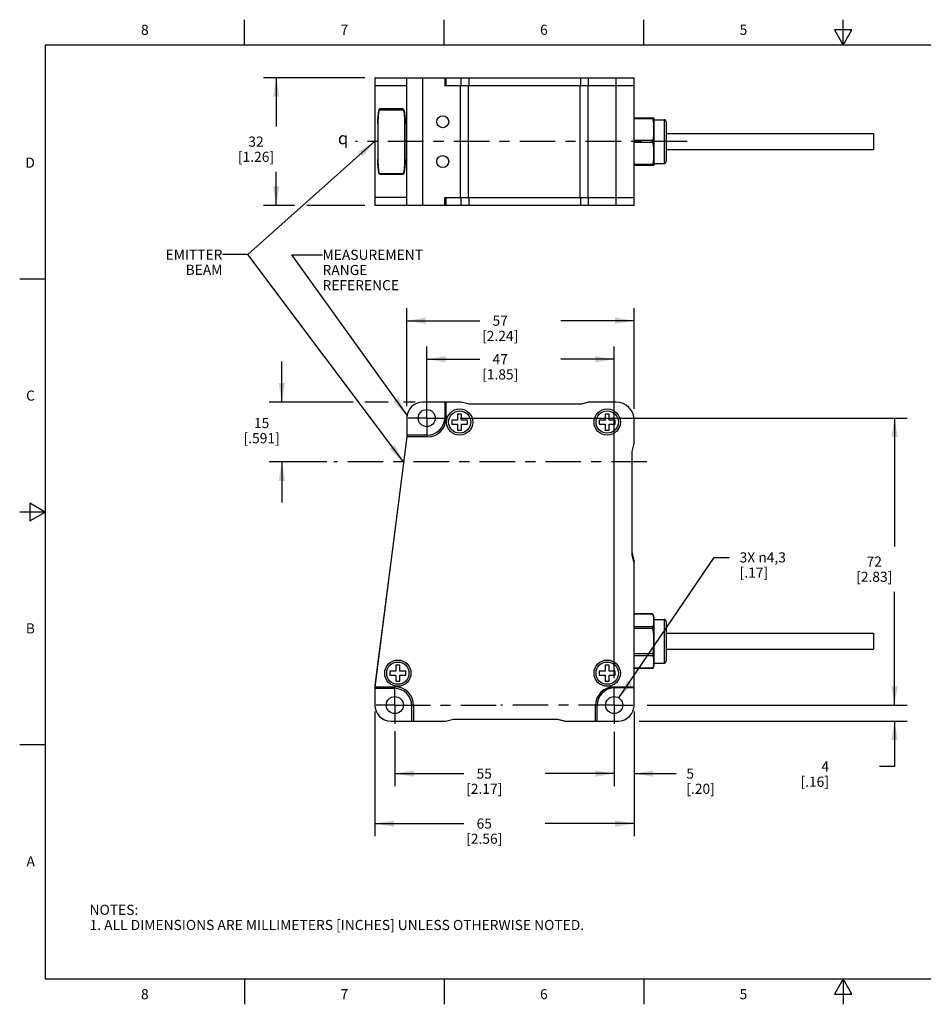
# Model space of a CAD drawing. Units: inches. Extents: x 0.4 to 16.6, y 0.6 to 10.4.
# Drawn here: x 0.4 to 9.3, y 0.6 to 10.4 of the extents above; entities that cross this region are included whole.
import ezdxf

# ---------------------------------------------------------------- set-up
doc = ezdxf.new("R2010")
doc.units = ezdxf.units.IN
doc.header["$LTSCALE"] = 0.935
doc.header["$MEASUREMENT"] = 0
doc.linetypes.add('CENTER', pattern=[0.6, 0.375, -0.075, 0.075, -0.075])
doc.layers.get('0').update_dxf_attribs({"linetype": 'CONTINUOUS'})
for name, color, linetype in [('02__ASM_ALL_AXES', 7, 'CONTINUOUS'), ('AXIS', 7, 'CONTINUOUS'), ('LAYER_AXIS', 7, 'CONTINUOUS'), ('NOTES', 7, 'CONTINUOUS'), ('SCHEME_DIMS', 7, 'CONTINUOUS'), ('SYMBOLS', 7, 'CONTINUOUS')]:
    doc.layers.add(name, color=color, linetype=linetype)
doc.styles.add('TEXTSTYLE_2', font='txt', dxfattribs={"width": 0.8})
doc.styles.add('TEXTSTYLE_5', font='gdt')
doc.dimstyles.new('DIMSTYLE_1', dxfattribs={"dimtxt": 0.1, "dimasz": 0.1875, "dimexe": 0.18, "dimexo": 0.0625, "dimgap": 0.09, "dimtad": 0, "dimtih": 1, "dimtoh": 1, "dimdec": 1, "dimzin": 4, "dimdsep": 46, "dimtxsty": 'STANDARD', "dimblk": '_FILLED', "dimblk1": '_FILLED', "dimblk2": '_FILLED', "dimcen": 0.09, "dimadec": 0, "dimazin": 0, "dimtfac": 1, "dimtdec": 1, "dimtofl": 0, "dimtmove": 0, "dimatfit": 3, "dimldrblk": '_FILLED', "dimfxl": 1, "dimtolj": 1, "dimtzin": 4, "dimarcsym": 0})
doc.dimstyles.new('DIMSTYLE_2', dxfattribs={"dimtxt": 0.1, "dimasz": 0.1875, "dimexe": 0.18, "dimexo": 0.0625, "dimgap": 0.09, "dimtad": 0, "dimtih": 1, "dimtoh": 1, "dimdec": 1, "dimzin": 4, "dimdsep": 46, "dimtxsty": 'STANDARD', "dimblk": '_FILLED', "dimblk1": '_FILLED', "dimblk2": '_FILLED', "dimcen": 0.09, "dimadec": 0, "dimazin": 0, "dimtfac": 1, "dimtdec": 1, "dimtofl": 0, "dimtmove": 0, "dimatfit": 3, "dimldrblk": '_FILLED', "dimfxl": 1, "dimtolj": 1, "dimtzin": 4, "dimarcsym": 0})
doc.dimstyles.new('DIMSTYLE_3', dxfattribs={"dimtxt": 0.1, "dimasz": 0.1875, "dimexe": 0.18, "dimexo": 0.0625, "dimgap": 0.09, "dimtad": 0, "dimtih": 1, "dimtoh": 1, "dimzin": 4, "dimdsep": 46, "dimtxsty": 'STANDARD', "dimblk": '_FILLED', "dimblk1": '_FILLED', "dimblk2": '_FILLED', "dimcen": 0.09, "dimadec": 0, "dimazin": 0, "dimtfac": 1, "dimtofl": 0, "dimtmove": 0, "dimatfit": 3, "dimldrblk": '_FILLED', "dimfxl": 1, "dimtolj": 1, "dimtzin": 4, "dimarcsym": 0})
doc.dimstyles.get("Standard").update_dxf_attribs({"dimtxt": 0.1, "dimasz": 0.1875, "dimexe": 0.18, "dimexo": 0.0625, "dimgap": 0.09, "dimtad": 0, "dimtih": 1, "dimtoh": 1, "dimdec": 3, "dimzin": 4, "dimdsep": 46, "dimtxsty": 'STANDARD', "dimblk": '_FILLED', "dimblk1": '_FILLED', "dimblk2": '_FILLED', "dimcen": 0.09, "dimadec": 0, "dimazin": 0, "dimtol": 1, "dimtp": 0.005, "dimtm": 0.005, "dimtfac": 1, "dimtdec": 3, "dimtofl": 0, "dimtmove": 0, "dimatfit": 3, "dimldrblk": '_FILLED', "dimfxl": 1, "dimtolj": 1, "dimtzin": 4, "dimarcsym": 0})

# ---------------------------------------------------------------- blocks, each defined once
blk = doc.blocks.new('_FILLED')
at = {"color": 0, "linetype": 'BYBLOCK'}
blk.add_solid([(0, 0), (-1, 0.167), (-1, -0.167)], dxfattribs=at)
blk = doc.blocks.new('*D0')
at = {"layer": 'SCHEME_DIMS', "color": 2, "linetype": 'CONTINUOUS'}
for p, q in [((3.7758, 9.7876), (2.7779, 9.7876)), ((2.9029, 9.7876), (2.9029, 9.3077)), ((2.9029, 8.5278), (2.9029, 8.8577)), ((3.0822, 8.5278), (2.7779, 8.5278)), ((3.7758, 8.5278), (3.2031, 8.5278))]:
    blk.add_line(p, q, dxfattribs=at)
at = {"layer": 'SCHEME_DIMS', "color": 2, "linetype": 'CONTINUOUS', "xscale": 0.1875, "yscale": 0.1875, "zscale": 0.1875}
for p, rotation in [((2.9029, 9.7876), 90), ((2.9029, 8.5278), 270)]:
    blk.add_blockref('_FILLED', p, dxfattribs=dict(at, rotation=rotation))
at = {"layer": 'SCHEME_DIMS', "color": 2, "linetype": 'CONTINUOUS', "insert": (2.7029, 9.2077), "char_height": 0.1, "width": 0.6, "attachment_point": 2, "line_spacing_factor": 0.9}
blk.add_mtext('32\\P[1.26]', dxfattribs=at)
blk = doc.blocks.new('*D2')
at = {"layer": 'SCHEME_DIMS', "color": 2, "linetype": 'CONTINUOUS'}
for p, q in [((3.8766, 3.5301), (3.8766, 2.2972)), ((6.4357, 3.5301), (6.4357, 2.2972)), ((3.8766, 2.4222), (4.7561, 2.4222)), ((6.4357, 2.4222), (5.5561, 2.4222))]:
    blk.add_line(p, q, dxfattribs=at)
at = {"layer": 'SCHEME_DIMS', "color": 2, "linetype": 'CONTINUOUS', "xscale": 0.1875, "yscale": 0.1875, "zscale": 0.1875, "rotation": 180}
blk.add_blockref('_FILLED', (3.8766, 2.4222), dxfattribs=at)
at = {"layer": 'SCHEME_DIMS', "color": 2, "linetype": 'CONTINUOUS', "xscale": 0.1875, "yscale": 0.1875, "zscale": 0.1875}
blk.add_blockref('_FILLED', (6.4357, 2.4222), dxfattribs=at)
at = {"layer": 'SCHEME_DIMS', "color": 2, "linetype": 'CONTINUOUS', "insert": (4.9561, 2.4722), "char_height": 0.1, "width": 0.6, "attachment_point": 2, "line_spacing_factor": 0.9}
blk.add_mtext('65\\P[2.56]', dxfattribs=at)
blk = doc.blocks.new('*D3')
at = {"layer": 'SCHEME_DIMS', "color": 2, "linetype": 'CONTINUOUS'}
for p, q in [((4.1916, 6.5447), (4.1916, 7.5138)), ((6.4357, 6.5186), (6.4357, 7.5138)), ((4.1916, 7.3888), (4.9136, 7.3888)), ((6.4357, 7.3888), (5.7136, 7.3888))]:
    blk.add_line(p, q, dxfattribs=at)
at = {"layer": 'SCHEME_DIMS', "color": 2, "linetype": 'CONTINUOUS', "xscale": 0.1875, "yscale": 0.1875, "zscale": 0.1875, "rotation": 180}
blk.add_blockref('_FILLED', (4.1916, 7.3888), dxfattribs=at)
at = {"layer": 'SCHEME_DIMS', "color": 2, "linetype": 'CONTINUOUS', "xscale": 0.1875, "yscale": 0.1875, "zscale": 0.1875}
blk.add_blockref('_FILLED', (6.4357, 7.3888), dxfattribs=at)
at = {"layer": 'SCHEME_DIMS', "color": 2, "linetype": 'CONTINUOUS', "insert": (5.1136, 7.4388), "char_height": 0.1, "width": 0.6, "attachment_point": 2, "line_spacing_factor": 0.9}
blk.add_mtext('57\\P[2.24]', dxfattribs=at)
blk = doc.blocks.new('*D4')
at = {"layer": 'SCHEME_DIMS', "color": 2, "linetype": 'CONTINUOUS'}
for p, q in [((4.7191, 6.4273), (9.1312, 6.4273)), ((9.0062, 6.4273), (9.0062, 5.1599)), ((9.0062, 3.5926), (9.0062, 4.7099)), ((6.566, 3.5926), (9.1312, 3.5926))]:
    blk.add_line(p, q, dxfattribs=at)
at = {"layer": 'SCHEME_DIMS', "color": 2, "linetype": 'CONTINUOUS', "xscale": 0.1875, "yscale": 0.1875, "zscale": 0.1875}
for p, rotation in [((9.0062, 6.4273), 90), ((9.0062, 3.5926), 270)]:
    blk.add_blockref('_FILLED', p, dxfattribs=dict(at, rotation=rotation))
at = {"layer": 'SCHEME_DIMS', "color": 2, "linetype": 'CONTINUOUS', "insert": (8.8062, 5.0599), "char_height": 0.1, "width": 0.6, "attachment_point": 2, "line_spacing_factor": 0.9}
blk.add_mtext('72\\P[2.83]', dxfattribs=at)
blk = doc.blocks.new('*D5')
at = {"layer": 'SCHEME_DIMS', "color": 2, "linetype": 'CONTINUOUS'}
for p, q in [((4.0735, 3.3352), (4.0735, 2.7908)), ((6.2388, 3.224), (6.2388, 2.7908)), ((4.0735, 2.9158), (4.7561, 2.9158)), ((6.2388, 2.9158), (5.5561, 2.9158))]:
    blk.add_line(p, q, dxfattribs=at)
at = {"layer": 'SCHEME_DIMS', "color": 2, "linetype": 'CONTINUOUS', "xscale": 0.1875, "yscale": 0.1875, "zscale": 0.1875, "rotation": 180}
blk.add_blockref('_FILLED', (4.0735, 2.9158), dxfattribs=at)
at = {"layer": 'SCHEME_DIMS', "color": 2, "linetype": 'CONTINUOUS', "xscale": 0.1875, "yscale": 0.1875, "zscale": 0.1875}
blk.add_blockref('_FILLED', (6.2388, 2.9158), dxfattribs=at)
at = {"layer": 'SCHEME_DIMS', "color": 2, "linetype": 'CONTINUOUS', "insert": (4.9561, 2.9658), "char_height": 0.1, "width": 0.6, "attachment_point": 2, "line_spacing_factor": 0.9}
blk.add_mtext('55\\P[2.17]', dxfattribs=at)
blk = doc.blocks.new('*D6')
at = {"layer": 'SCHEME_DIMS', "color": 2, "linetype": 'CONTINUOUS'}
for p, q in [((9.0062, 3.5926), (9.0062, 3.9926)), ((8.1277, 3.5926), (9.1312, 3.5926)), ((6.4845, 3.4351), (9.1312, 3.4351)), ((9.0062, 3.4351), (9.0062, 2.9858)), ((9.0062, 2.9858), (8.8593, 2.9858))]:
    blk.add_line(p, q, dxfattribs=at)
at = {"layer": 'SCHEME_DIMS', "color": 2, "linetype": 'CONTINUOUS', "xscale": 0.1875, "yscale": 0.1875, "zscale": 0.1875}
for p, rotation in [((9.0062, 3.5926), 270), ((9.0062, 3.4351), 90)]:
    blk.add_blockref('_FILLED', p, dxfattribs=dict(at, rotation=rotation))
at = {"layer": 'SCHEME_DIMS', "color": 2, "linetype": 'CONTINUOUS', "insert": (8.3593, 3.0358), "char_height": 0.1, "width": 0.5, "attachment_point": 3, "line_spacing_factor": 0.9}
blk.add_mtext('4\\P[.16]', dxfattribs=at)
blk = doc.blocks.new('*D7')
at = {"layer": 'SCHEME_DIMS', "color": 2, "linetype": 'CONTINUOUS'}
for p, q in [((6.4357, 3.5301), (6.4357, 2.7908)), ((6.2388, 3.3297), (6.2388, 2.7908)), ((6.2388, 2.9158), (5.8388, 2.9158)), ((6.4357, 2.9158), (6.851, 2.9158))]:
    blk.add_line(p, q, dxfattribs=at)
at = {"layer": 'SCHEME_DIMS', "color": 2, "linetype": 'CONTINUOUS', "xscale": 0.1875, "yscale": 0.1875, "zscale": 0.1875}
blk.add_blockref('_FILLED', (6.2388, 2.9158), dxfattribs=at)
at = {"layer": 'SCHEME_DIMS', "color": 2, "linetype": 'CONTINUOUS', "xscale": 0.1875, "yscale": 0.1875, "zscale": 0.1875, "rotation": 180}
blk.add_blockref('_FILLED', (6.4357, 2.9158), dxfattribs=at)
at = {"layer": 'SCHEME_DIMS', "color": 2, "linetype": 'CONTINUOUS', "insert": (6.951, 2.9658), "char_height": 0.1, "width": 0.5, "attachment_point": 1, "line_spacing_factor": 0.9}
blk.add_mtext('5\\P[.20]', dxfattribs=at)
blk = doc.blocks.new('*D8')
at = {"layer": 'SCHEME_DIMS', "color": 2, "linetype": 'CONTINUOUS'}
for p, q in [((4.3884, 6.4898), (4.3884, 7.1337)), ((6.2388, 3.8575), (6.2388, 7.1337)), ((4.3884, 7.0087), (4.9136, 7.0087)), ((6.2388, 7.0087), (5.7136, 7.0087))]:
    blk.add_line(p, q, dxfattribs=at)
at = {"layer": 'SCHEME_DIMS', "color": 2, "linetype": 'CONTINUOUS', "xscale": 0.1875, "yscale": 0.1875, "zscale": 0.1875, "rotation": 180}
blk.add_blockref('_FILLED', (4.3884, 7.0087), dxfattribs=at)
at = {"layer": 'SCHEME_DIMS', "color": 2, "linetype": 'CONTINUOUS', "xscale": 0.1875, "yscale": 0.1875, "zscale": 0.1875}
blk.add_blockref('_FILLED', (6.2388, 7.0087), dxfattribs=at)
at = {"layer": 'SCHEME_DIMS', "color": 2, "linetype": 'CONTINUOUS', "insert": (5.1136, 7.0587), "char_height": 0.1, "width": 0.6, "attachment_point": 2, "line_spacing_factor": 0.9}
blk.add_mtext('47\\P[1.85]', dxfattribs=at)
blk = doc.blocks.new('*D9')
at = {"layer": 'SCHEME_DIMS', "color": 2, "linetype": 'CONTINUOUS'}
for p, q in [((6.2863, 3.6627), (7.2273, 5.0512)), ((7.2273, 5.0512), (7.3773, 5.0512))]:
    blk.add_line(p, q, dxfattribs=at)
at = {"layer": 'SCHEME_DIMS', "color": 2, "linetype": 'CONTINUOUS', "xscale": 0.1875, "yscale": 0.1875, "zscale": 0.1875, "rotation": 235.8759834877}
blk.add_blockref('_FILLED', (6.2863, 3.6627), dxfattribs=at)
at = {"layer": 'SCHEME_DIMS', "color": 2, "linetype": 'CONTINUOUS', "insert": (7.4773, 5.1012), "char_height": 0.1, "width": 0.733333, "attachment_point": 1, "line_spacing_factor": 0.9}
blk.add_mtext('3X \\Fgdt;{\\Fgdt;n}\\Ftxt;4,3\\P[.17]', dxfattribs=at)
blk = doc.blocks.new('*D11')
at = {"color": 2, "linetype": 'CONTINUOUS'}
for p, q in [((2.9583, 6.5848), (2.9583, 6.9848)), ((3.662, 6.5848), (2.8333, 6.5848)), ((4.0063, 6.5848), (3.7762, 6.5848)), ((4.2729, 6.5848), (4.1602, 6.5848)), ((3.4035, 5.9942), (2.8333, 5.9942)), ((2.9583, 5.9942), (2.9583, 5.5942))]:
    blk.add_line(p, q, dxfattribs=at)
at = {"color": 2, "linetype": 'CONTINUOUS', "xscale": 0.1875, "yscale": 0.1875, "zscale": 0.1875}
for p, rotation in [((2.9583, 6.5848), 270), ((2.9583, 5.9942), 90)]:
    blk.add_blockref('_FILLED', p, dxfattribs=dict(at, rotation=rotation))
at = {"color": 2, "linetype": 'CONTINUOUS', "insert": (2.7583, 6.4285), "char_height": 0.1, "width": 0.6, "attachment_point": 2, "line_spacing_factor": 0.9}
blk.add_mtext('15\\P[.591]', dxfattribs=at)
blk = doc.blocks.new('CL_BL1', base_point=(3.5969, 9.1914))
at = {"layer": 'SYMBOLS', "color": 2, "linetype": 'CONTINUOUS', "insert": (3.5119, 9.2514), "char_height": 0.12, "width": 0.17, "attachment_point": 1, "line_spacing_factor": 0.9, "style": 'TEXTSTYLE_5'}
blk.add_mtext('{\\Fgdt;q}', dxfattribs=at)

msp = doc.modelspace()

# ---------------------------------------------------------------- linework, layer by layer
at = {"color": 2, "linetype": 'CONTINUOUS'}
for p, q in [((2.59, 10.112), (2.59, 10.362)), ((4.56, 10.112), (4.56, 10.362)), ((6.53, 10.112), (6.53, 10.362)), ((8.5, 10.112), (8.5, 10.362)), ((8.4134, 10.262), (8.5, 10.112)), ((8.5866, 10.262), (8.4134, 10.262)), ((8.5, 10.112), (8.5866, 10.262)), ((0.62, 10.112), (0.62, 0.887)), ((16.38, 10.112), (0.62, 10.112)), ((0.62, 7.7995), (0.37, 7.7995)), ((0.47, 5.5861), (0.47, 5.4129)), ((0.62, 5.4995), (0.47, 5.5861)), ((0.62, 5.4995), (0.37, 5.4995)), ((0.47, 5.4129), (0.62, 5.4995)), ((0.62, 3.1995), (0.37, 3.1995)), ((0.62, 0.887), (16.38, 0.887)), ((2.59, 0.887), (2.59, 0.637)), ((4.56, 0.887), (4.56, 0.637)), ((6.53, 0.887), (6.53, 0.637)), ((8.5, 0.887), (8.4134, 0.737)), ((8.5866, 0.737), (8.5, 0.887)), ((8.5, 0.887), (8.5, 0.637)), ((8.4134, 0.737), (8.5866, 0.737))]:
    msp.add_line(p, q, dxfattribs=at)
at = {"color": 7, "linetype": 'CONTINUOUS'}
for p, q in [((3.8766, 9.7876), (3.8766, 8.5278)), ((3.8766, 9.7876), (6.4357, 9.7876)), ((4.1916, 8.5278), (4.1916, 9.7876)), ((4.5656, 9.7876), (4.5656, 9.7089)), ((4.5774, 9.7876), (4.5774, 9.7089)), ((4.727, 9.7089), (4.727, 9.7876)), ((4.8058, 9.7089), (4.8058, 9.7876)), ((5.9081, 9.7089), (5.9081, 9.7876)), ((5.9869, 9.7089), (5.9869, 9.7876)), ((6.4357, 8.5278), (6.4357, 9.7876)), ((4.1916, 9.7089), (3.8766, 9.7089)), ((6.4357, 9.7089), (4.5656, 9.7089)), ((4.7231, 8.6065), (4.7231, 9.7089)), ((4.8018, 8.6065), (4.8018, 9.7089)), ((5.9042, 8.6065), (5.9042, 9.7089)), ((5.9829, 8.6065), (5.9829, 9.7089)), ((3.923, 9.4726), (4.1614, 9.4726)), ((4.1556, 9.4805), (3.9242, 9.4805)), ((3.9975, 9.4755), (3.9966, 9.4726)), ((4.0023, 9.4805), (3.9975, 9.4755)), ((4.1556, 9.4805), (4.1605, 9.4755)), ((3.9062, 9.3411), (3.9062, 8.9742)), ((4.1732, 8.9742), (4.1732, 9.3411)), ((6.4357, 9.3939), (6.6318, 9.3939)), ((6.6268, 9.3583), (6.6203, 9.3841)), ((6.7506, 9.3545), (6.7506, 8.9608)), ((3.9054, 9.3333), (3.9054, 8.9821)), ((4.1744, 8.9821), (4.1744, 9.3333)), ((3.906, 8.944), (3.9054, 8.9821)), ((6.6318, 8.9215), (6.4357, 8.9215)), ((3.9242, 8.8348), (3.9194, 8.8399)), ((3.923, 8.8427), (4.1614, 8.8427)), ((3.9242, 8.8348), (4.1556, 8.8348)), ((4.1916, 8.6065), (3.8766, 8.6065)), ((4.5656, 8.5278), (4.5656, 8.6065)), ((4.5656, 8.6065), (6.4357, 8.6065)), ((4.5774, 8.6065), (4.5774, 8.5278)), ((4.727, 8.5278), (4.727, 8.6065)), ((4.8058, 8.5278), (4.8058, 8.6065)), ((5.9081, 8.5278), (5.9081, 8.6065)), ((5.9869, 8.5278), (5.9869, 8.6065)), ((6.4357, 8.5278), (3.8766, 8.5278)), ((4.727, 6.5848), (4.3491, 6.5848)), ((4.5656, 6.5848), (4.5656, 6.4312)), ((4.5774, 6.5848), (4.5774, 6.4214)), ((4.8058, 6.5651), (4.727, 6.5848)), ((5.9081, 6.5651), (4.8058, 6.5651)), ((5.9042, 6.5651), (5.9829, 6.5848)), ((5.9869, 6.5848), (5.9081, 6.5651)), ((6.2585, 6.5848), (5.9829, 6.5848)), ((4.1916, 6.4273), (4.1916, 6.2422)), ((4.6936, 6.4666), (4.6936, 6.4076)), ((4.7329, 6.4666), (4.6936, 6.4666)), ((4.7329, 6.4076), (4.7329, 6.4666)), ((6.1502, 6.4666), (6.1502, 6.4076)), ((6.1896, 6.4666), (6.1502, 6.4666)), ((6.1896, 6.4076), (6.1896, 6.4666)), ((4.6345, 6.4076), (4.6345, 6.3682)), ((4.6936, 6.4076), (4.6345, 6.4076)), ((4.6345, 6.3682), (4.6936, 6.3682)), ((4.6936, 6.3682), (4.6936, 6.3092)), ((4.792, 6.4076), (4.7329, 6.4076)), ((4.7329, 6.3092), (4.7329, 6.3682)), ((4.7329, 6.3682), (4.792, 6.3682)), ((4.792, 6.3682), (4.792, 6.4076)), ((6.0912, 6.4076), (6.0912, 6.3682)), ((6.1502, 6.4076), (6.0912, 6.4076)), ((6.0912, 6.3682), (6.1502, 6.3682)), ((6.1502, 6.3682), (6.1502, 6.3092)), ((6.2487, 6.4076), (6.1896, 6.4076)), ((6.1896, 6.3092), (6.1896, 6.3682)), ((6.1896, 6.3682), (6.2487, 6.3682)), ((6.2487, 6.3682), (6.2487, 6.4076)), ((6.4357, 6.1753), (6.4357, 6.4076)), ((4.1916, 6.2422), (3.8766, 3.7737)), ((4.3924, 6.258), (4.1916, 6.258)), ((4.3983, 6.2422), (4.1916, 6.2422)), ((4.6936, 6.3092), (4.7329, 6.3092)), ((6.1502, 6.3092), (6.1896, 6.3092)), ((6.416, 6.0966), (6.4357, 6.1753)), ((6.416, 5.0729), (6.416, 6.0966)), ((4.0566, 5.1843), (3.8766, 3.7895)), ((6.416, 5.0887), (6.4357, 5.0099)), ((6.4357, 4.9942), (6.416, 5.0729)), ((6.4357, 3.5926), (6.4357, 5.0099)), ((6.6187, 4.4923), (6.4357, 4.4923)), ((6.6238, 4.4829), (6.6203, 4.4896)), ((6.6325, 4.4391), (6.731, 4.4391)), ((6.7506, 4.4194), (6.7506, 4.0257)), ((6.6325, 4.006), (6.731, 4.006)), ((4.0243, 3.9273), (4.0243, 3.8879)), ((4.0833, 3.9273), (4.0243, 3.9273)), ((4.0833, 3.9863), (4.0833, 3.9273)), ((4.1227, 3.9863), (4.0833, 3.9863)), ((4.1227, 3.9273), (4.1227, 3.9863)), ((4.1817, 3.9273), (4.1227, 3.9273)), ((4.1817, 3.8879), (4.1817, 3.9273)), ((6.1502, 3.9273), (6.0912, 3.9273)), ((6.0912, 3.9273), (6.0912, 3.8879)), ((6.1896, 3.9863), (6.1502, 3.9863)), ((6.1502, 3.9863), (6.1502, 3.9273)), ((6.1896, 3.9273), (6.1896, 3.9863)), ((6.2487, 3.9273), (6.1896, 3.9273)), ((6.2487, 3.8879), (6.2487, 3.9273)), ((6.6187, 3.9528), (6.4357, 3.9528)), ((6.6203, 3.9555), (6.6238, 3.9623)), ((4.0243, 3.8879), (4.0833, 3.8879)), ((4.0833, 3.8879), (4.0833, 3.8288)), ((4.0833, 3.8288), (4.1227, 3.8288)), ((4.1227, 3.8288), (4.1227, 3.8879)), ((4.1227, 3.8879), (4.1817, 3.8879)), ((6.0912, 3.8879), (6.1502, 3.8879)), ((6.1502, 3.8879), (6.1502, 3.8288)), ((6.1502, 3.8288), (6.1896, 3.8288)), ((6.1896, 3.8879), (6.2487, 3.8879)), ((6.1896, 3.8288), (6.1896, 3.8879)), ((3.8766, 3.7895), (3.8766, 3.5926)), ((3.8766, 3.7737), (4.0715, 3.7737)), ((3.8766, 3.758), (4.0695, 3.758)), ((6.2408, 3.7737), (6.4357, 3.7737)), ((6.4357, 3.7619), (6.2428, 3.7619)), ((4.2428, 3.4351), (4.2428, 3.5848)), ((4.2585, 3.5867), (4.2585, 3.4351)), ((6.0538, 3.4351), (6.0538, 3.5867)), ((6.0695, 3.4351), (6.0695, 3.5887)), ((4.0341, 3.4351), (4.5735, 3.4351)), ((4.5735, 3.4351), (4.6522, 3.4548)), ((4.6522, 3.4548), (5.6758, 3.4548)), ((5.7487, 3.4351), (5.6699, 3.4548)), ((5.6758, 3.4548), (5.7546, 3.4351)), ((5.7487, 3.4351), (6.2782, 3.4351))]:
    msp.add_line(p, q, dxfattribs=at)
at = {"color": 9, "linetype": 'CONTINUOUS'}
for p, q in [((4.3491, 8.5278), (4.3491, 9.7876)), ((6.2585, 8.5278), (6.2585, 9.7876)), ((4.1732, 9.3411), (4.1743, 9.3411)), ((6.6203, 9.3841), (6.4357, 9.3841)), ((6.731, 9.3742), (6.731, 8.9411)), ((3.9054, 9.3333), (3.9062, 9.3333)), ((6.6203, 9.1675), (6.4357, 9.1675)), ((6.6203, 9.1478), (6.4357, 9.1478)), ((3.9054, 8.9821), (3.9062, 8.9821)), ((4.1732, 8.9742), (4.1743, 8.9742)), ((6.6203, 8.9313), (6.4357, 8.9313)), ((6.6203, 4.4896), (6.4357, 4.4896)), ((6.731, 4.4391), (6.731, 4.006)), ((6.6203, 4.3646), (6.4357, 4.3646)), ((6.6203, 4.3476), (6.4357, 4.3476)), ((6.6203, 4.0975), (6.4357, 4.0975)), ((6.6203, 4.0805), (6.4357, 4.0805)), ((6.6203, 3.9555), (6.4357, 3.9555))]:
    msp.add_line(p, q, dxfattribs=at)
at = {"color": 7, "linetype": 'CONTINUOUS'}
for points in [[(3.9054, 9.3333), (3.906, 9.3714), (3.9079, 9.4069), (3.9109, 9.4374), (3.9148, 9.4608)], [(3.923, 9.4726), (3.9197, 9.4701), (3.9165, 9.4626), (3.9136, 9.4505), (3.9111, 9.4341), (3.909, 9.4142), (3.9074, 9.3915), (3.9065, 9.3668), (3.9062, 9.3411)], [(3.9148, 9.4608), (3.9194, 9.4755), (3.9242, 9.4805)], [(4.1732, 9.3411), (4.1729, 9.3668), (4.1719, 9.3915), (4.1704, 9.4142), (4.1683, 9.4341), (4.1657, 9.4505), (4.1628, 9.4626), (4.1596, 9.4701), (4.1564, 9.4726)], [(4.1605, 9.4755), (4.165, 9.4608), (4.1689, 9.4374), (4.1719, 9.4069), (4.1738, 9.3714), (4.1744, 9.3333)], [(6.6203, 9.3939), (6.6189, 9.3927), (6.6189, 9.3893), (6.6203, 9.3841)], [(6.6203, 9.1675), (6.6238, 9.1793), (6.6264, 9.1912), (6.6283, 9.2031), (6.6296, 9.2152), (6.6306, 9.2278), (6.6312, 9.2412), (6.6316, 9.2557), (6.6317, 9.2718), (6.6317, 9.2898), (6.6312, 9.31), (6.6299, 9.333), (6.6268, 9.3583)], [(6.6203, 9.1675), (6.6191, 9.1627), (6.6187, 9.1577)], [(6.6187, 9.1577), (6.6191, 9.1527), (6.6203, 9.1478)], [(6.6203, 8.9313), (6.6268, 8.957), (6.6299, 8.9824), (6.6312, 9.0054), (6.6317, 9.0258), (6.6317, 9.0438), (6.6316, 9.0599), (6.6312, 9.0745), (6.6305, 9.0878), (6.6296, 9.1003), (6.6282, 9.1124), (6.6264, 9.1243), (6.6238, 9.1361), (6.6203, 9.1478)], [(3.9062, 8.9742), (3.9065, 8.9486), (3.9074, 8.9239), (3.909, 8.9012), (3.9111, 8.8812), (3.9136, 8.8649), (3.9165, 8.8527), (3.9197, 8.8452), (3.923, 8.8427)], [(4.1564, 8.8427), (4.1596, 8.8452), (4.1628, 8.8527), (4.1657, 8.8649), (4.1683, 8.8812), (4.1704, 8.9012), (4.1719, 8.9239), (4.1729, 8.9486), (4.1732, 8.9742)], [(4.1744, 8.9821), (4.1738, 8.944), (4.1719, 8.9085), (4.1689, 8.878), (4.165, 8.8546)], [(3.9194, 8.8399), (3.9148, 8.8546), (3.9109, 8.878), (3.9079, 8.9085), (3.906, 8.944)], [(4.165, 8.8546), (4.1605, 8.8399), (4.1556, 8.8348)], [(6.6203, 8.9313), (6.6189, 8.926), (6.6189, 8.9227), (6.6203, 8.9215)], [(3.9966, 8.8427), (3.9975, 8.8399), (4.0023, 8.8348)], [(6.6187, 4.4923), (6.6191, 4.4916), (6.6203, 4.4896)], [(6.6305, 4.455), (6.6296, 4.4622), (6.6282, 4.4691), (6.6264, 4.476), (6.6238, 4.4829)], [(6.6203, 4.3646), (6.6268, 4.3795), (6.6299, 4.3941), (6.6312, 4.4074), (6.6317, 4.4192), (6.6317, 4.4296), (6.6316, 4.4389)], [(6.6316, 4.4389), (6.6312, 4.4473), (6.6305, 4.455)], [(6.6203, 4.3646), (6.6189, 4.3602), (6.6189, 4.3543), (6.6203, 4.3476)], [(6.6203, 4.0975), (6.6269, 4.1285), (6.6304, 4.1645), (6.6316, 4.203), (6.6316, 4.2423), (6.6304, 4.2808), (6.6269, 4.3167), (6.6203, 4.3476)], [(6.6203, 4.0975), (6.6189, 4.0907), (6.6189, 4.0849), (6.6203, 4.0805)], [(6.6316, 4.0064), (6.6317, 4.0157), (6.6317, 4.026), (6.6312, 4.0377), (6.6299, 4.051), (6.6268, 4.0656), (6.6203, 4.0805)], [(6.6238, 3.9623), (6.6264, 3.9691), (6.6283, 3.976), (6.6296, 3.983), (6.6306, 3.9903)], [(6.6306, 3.9903), (6.6312, 3.998), (6.6316, 4.0064)], [(6.6203, 3.9555), (6.6191, 3.9535), (6.6187, 3.9528)]]:
    msp.add_lwpolyline(points, dxfattribs=at)
for centre in [(4.7132, 6.3879), (6.1699, 6.3879), (4.103, 3.9076), (6.1699, 3.9076)]:
    msp.add_circle(centre, 0.1299, dxfattribs=at)
for centre, radius, start, end in [((6.731, 9.3545), 0.0197, 359.99995, 90), ((6.731, 8.9608), 0.0197, 270, 0.00005), ((4.3491, 6.4273), 0.1575, 90, 180), ((6.2585, 6.4076), 0.1772, 0, 90), ((4.3924, 6.4312), 0.1732, 270, 360), ((4.3983, 6.4214), 0.1791, 270, 360), ((6.5538, 4.4477), 0.0787, 0, 22.99458), ((6.731, 4.4194), 0.0197, 0, 90), ((6.5538, 3.9974), 0.0787, 337.00542, 360), ((6.731, 4.0257), 0.0197, 270, 360), ((4.0695, 3.5848), 0.1732, 0, 90), ((4.0715, 3.5867), 0.187, 0, 90), ((6.2408, 3.5867), 0.187, 90, 180), ((6.2428, 3.5887), 0.1732, 90, 180), ((4.0341, 3.5926), 0.1575, 180, 270), ((6.2782, 3.5926), 0.1575, 270, 360)]:
    msp.add_arc(centre, radius, start, end, dxfattribs=at)
at = {"layer": '02__ASM_ALL_AXES', "color": 7, "linetype": 'CENTER'}
for p, q in [((6.9583, 9.1577), (3.6856, 9.1577)), ((6.5618, 5.9942), (3.4697, 5.9942))]:
    msp.add_line(p, q, dxfattribs=at)
at = {"layer": 'AXIS', "color": 7, "linetype": 'CONTINUOUS'}
for p, q in [((6.6325, 9.3828), (6.6316, 9.3947)), ((6.6325, 8.9326), (6.6325, 9.3828)), ((6.6325, 9.3742), (6.731, 9.3742)), ((6.7506, 9.2364), (8.7979, 9.2364)), ((8.7979, 9.2364), (8.7979, 9.0789)), ((6.7506, 9.0789), (8.7979, 9.0789)), ((6.6325, 8.9326), (6.6316, 8.9206)), ((6.6325, 8.9411), (6.731, 8.9411)), ((4.4869, 6.5848), (4.4869, 6.5887)), ((4.4869, 6.5887), (4.605, 6.5887)), ((4.605, 6.5848), (4.605, 6.5887)), ((6.6325, 3.9974), (6.6325, 4.4477)), ((6.6325, 4.4391), (6.731, 4.4391)), ((6.7506, 4.3013), (8.7979, 4.3013)), ((8.7979, 4.3013), (8.7979, 4.1438)), ((6.7506, 4.1438), (8.7979, 4.1438)), ((6.6325, 4.006), (6.731, 4.006))]:
    msp.add_line(p, q, dxfattribs=at)
at = {"layer": 'AXIS', "color": 7, "linetype": 'CENTER'}
for p, q in [((4.3884, 6.4273), (4.3884, 6.6119)), ((4.3884, 6.4273), (4.2038, 6.4273)), ((4.3884, 6.4273), (4.3884, 6.2426)), ((4.3884, 6.4273), (4.5731, 6.4273)), ((4.0735, 3.5926), (4.0735, 3.7773)), ((6.2388, 3.5926), (6.2388, 3.7773)), ((4.0735, 3.5926), (3.8888, 3.5926)), ((4.0735, 3.5926), (4.0735, 3.408)), ((4.0735, 3.5926), (5.1198, 3.5926)), ((6.2388, 3.5926), (5.1198, 3.5926)), ((6.2388, 3.5926), (6.4235, 3.5926)), ((6.2388, 3.5926), (6.2388, 3.408))]:
    msp.add_line(p, q, dxfattribs=at)
at = {"layer": 'AXIS', "color": 7, "linetype": 'CONTINUOUS'}
for centre, radius in [((4.5459, 9.3545), 0.0591), ((4.5459, 8.9608), 0.0591), ((4.3884, 6.4273), 0.0846), ((4.0735, 3.5926), 0.0846), ((6.2388, 3.5926), 0.0846)]:
    msp.add_circle(centre, radius, dxfattribs=at)
for centre, start, end in [((6.5538, 4.4477), 0, 32.24205), ((6.5538, 3.9974), 327.75795, 360)]:
    msp.add_arc(centre, 0.0787, start, end, dxfattribs=at)
at = {"layer": 'LAYER_AXIS', "color": 7, "linetype": 'CONTINUOUS'}
for centre in [(4.7132, 6.3879), (6.1699, 6.3879), (4.103, 3.9076), (6.1699, 3.9076)]:
    msp.add_circle(centre, 0.1102, dxfattribs=at)
at = {"layer": 'NOTES', "color": 2, "linetype": 'CONTINUOUS'}
msp.add_line((4.1916, 6.4576), (4.1916, 6.4273), dxfattribs=at)

# ---------------------------------------------------------------- block references
at = {"layer": 'SYMBOLS', "color": 2, "linetype": 'CONTINUOUS'}
msp.add_blockref('CL_BL1', (3.5969, 9.1914), dxfattribs=at)

# ---------------------------------------------------------------- texts
at = {"color": 2, "linetype": 'CONTINUOUS', "char_height": 0.1, "width": 0.08, "line_spacing_factor": 0.9, "style": 'TEXTSTYLE_2'}
for s, insert, attachment_point in [('8', (1.605, 10.312), 2), ('7', (3.575, 10.312), 2), ('6', (5.545, 10.312), 2), ('5', (7.515, 10.312), 2), ('D', (0.52, 8.9995), 3), ('C', (0.52, 6.6995), 3), ('B', (0.52, 4.3995), 3), ('A', (0.52, 2.0995), 3), ('8', (1.605, 0.787), 2), ('7', (3.575, 0.787), 2), ('6', (5.545, 0.787), 2), ('5', (7.515, 0.787), 2)]:
    msp.add_mtext(s, dxfattribs=dict(at, insert=insert, attachment_point=attachment_point))
at = {"color": 2, "linetype": 'CONTINUOUS', "insert": (1.0597, 1.6203), "char_height": 0.1, "width": 6.6, "attachment_point": 1, "line_spacing_factor": 0.9}
msp.add_mtext('NOTES:\\P1. ALL DIMENSIONS ARE MILLIMETERS [INCHES] UNLESS OTHERWISE NOTED.', dxfattribs=at)
at = {"layer": 'NOTES', "color": 2, "linetype": 'CONTINUOUS', "char_height": 0.1, "line_spacing_factor": 0.9}
for s, insert, width, attachment_point in [('EMITTER\\PBEAM', (2.3717, 8.0917), 0.7, 3), ('MEASUREMENT\\PRANGE\\PREFERENCE', (3.3594, 8.0897), 1.1, 1)]:
    msp.add_mtext(s, dxfattribs=dict(at, insert=insert, width=width, attachment_point=attachment_point))

# ---------------------------------------------------------------- dimensions: what is measured, and where the dimension line sits
at = {"color": 2, "linetype": 'CONTINUOUS'}
dim = msp.add_linear_dim(base=(2.9583, 6.5848), p1=(3.4035, 5.9942), p2=(4.2729, 6.5848), angle=90, dimstyle='DIMSTYLE_3', dxfattribs=at)
dim.commit()
dim.dimension.update_dxf_attribs({"geometry": '*D11', "text_midpoint": (2.8833, 6.3035), "dimtype": 160})
at = {"layer": 'SCHEME_DIMS', "color": 2, "linetype": 'CONTINUOUS'}
for base, p1, p2, angle, picture, middle in [((2.9029, 9.7876), (3.7758, 8.5278), (3.7758, 9.7876), 90, '*D0', (2.8279, 9.0827)), ((4.3884, 7.0087), (6.2388, 3.8575), (4.3884, 6.4898), 180, '*D8', (5.2386, 6.9337)), ((9.0062, 6.4273), (6.566, 3.5926), (4.7191, 6.4273), 90, '*D4', (8.9312, 4.9349)), ((9.0062, 3.4351), (8.1277, 3.5926), (6.4845, 3.4351), 270, '*D6', (8.3593, 2.9108)), ((3.8766, 2.4222), (6.4357, 3.5301), (3.8766, 3.5301), 180, '*D2', (5.0811, 2.3472))]:
    dim = msp.add_linear_dim(base=base, p1=p1, p2=p2, angle=angle, dimstyle='DIMSTYLE_1', dxfattribs=at)
    dim.commit()
    dim.dimension.update_dxf_attribs({"geometry": picture, "text_midpoint": middle, "dimtype": 160})
for base, p1, p2, picture, middle in [((6.4357, 7.3888), (4.1916, 6.5447), (6.4357, 6.5186), '*D3', (5.2386, 7.3138)), ((6.4357, 2.9158), (6.2388, 3.3297), (6.4357, 3.5301), '*D7', (7.201, 2.8408)), ((6.2388, 2.9158), (4.0735, 3.3352), (6.2388, 3.224), '*D5', (5.0811, 2.8408))]:
    dim = msp.add_linear_dim(base=base, p1=p1, p2=p2, dimstyle='DIMSTYLE_1', dxfattribs=at)
    dim.commit()
    dim.dimension.update_dxf_attribs({"geometry": picture, "text_midpoint": middle, "dimtype": 160})
dim = msp.add_diameter_dim_2p(p1=(6.2863, 3.6627), p2=(6.1913, 3.5226), text='3X <>', dimstyle='DIMSTYLE_2', dxfattribs=at)
dim.commit()
dim.dimension.update_dxf_attribs({"geometry": '*D9', "text_midpoint": (7.9439, 4.9762), "dimtype": 163})

# ---------------------------------------------------------------- leaders
at = {"layer": 'NOTES', "color": 2, "linetype": 'CONTINUOUS'}
for points in [[(3.8726, 9.1577), (2.6217, 8.0417), (2.3717, 8.0417)], [(4.1574, 5.9942), (2.6217, 8.0417), (2.3717, 8.0417)], [(4.1916, 6.4576), (3.055, 8.0397), (3.3594, 8.0397)]]:
    msp.add_leader(points, dimstyle='STANDARD', override={"dimtad": 0}, dxfattribs=at)

doc.saveas('drawing.dxf')
